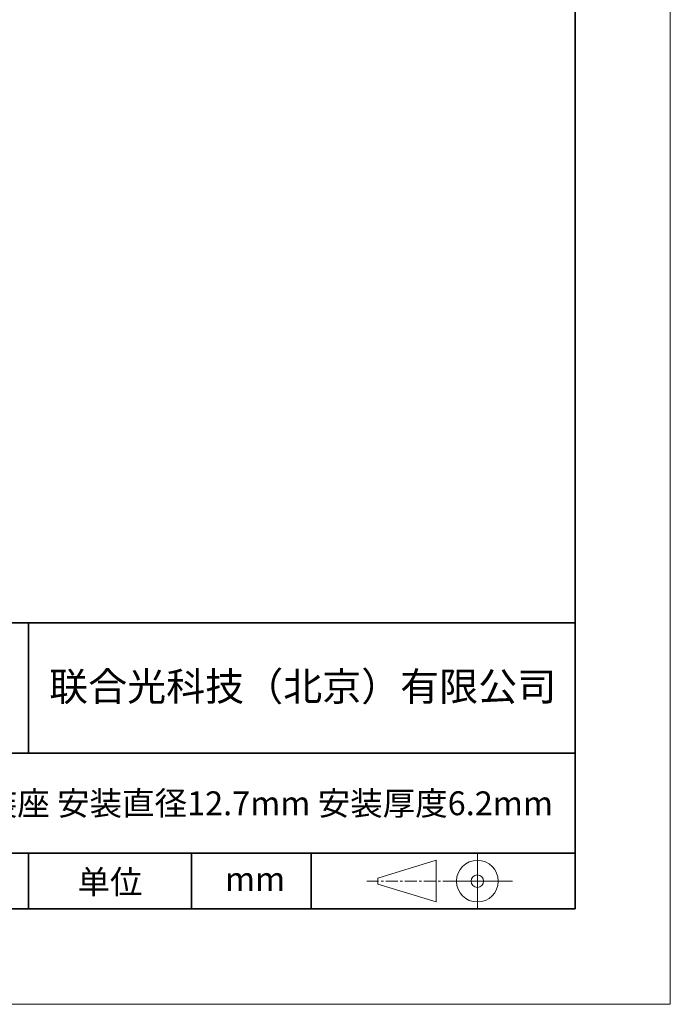
# Model space of a CAD drawing. Units: millimetres. Extents: x 12016 to 12313, y -7569 to -7359.
# Drawn here: x 12244 to 12313, y -7569 to -7466 of the extents above; entities that cross this region are included whole.
import ezdxf

# ---------------------------------------------------------------- set-up
doc = ezdxf.new("R2010")
doc.units = ezdxf.units.MM
doc.header["$LTSCALE"] = 10
doc.linetypes.add('CENTER', pattern=[2, 1.25, -0.25, 0.25, -0.25])
doc.layers.add('1轮廓实线层', color=7, linetype='Continuous')
doc.layers.add('6文字层', color=3, linetype='Continuous')
for name, color, linetype, lineweight in [('3中心线层', 1, 'CENTER', 9), ('粗实线层', 7, 'Continuous', 35), ('细实线层', 7, 'Continuous', 18)]:
    doc.layers.add(name, color=color, linetype=linetype, lineweight=lineweight)
doc.styles.get("Standard").update_dxf_attribs({"font": 'simhei.ttf'})

# ---------------------------------------------------------------- blocks, each defined once
blk = doc.blocks.new('*X117')
at = {"layer": '粗实线层'}
for p, q in [((138.5, -95), (138.5, 95)), ((-138.5, -95), (138.5, -95))]:
    blk.add_line(p, q, dxfattribs=at)
at = {"layer": '细实线层'}
for p, q in [((148.5, -105), (148.5, 105)), ((-148.5, -105), (148.5, -105))]:
    blk.add_line(p, q, dxfattribs=at)

msp = doc.modelspace()

# ---------------------------------------------------------------- linework, layer by layer
msp.add_line((12302.52152, -7559.34551), (12202.52152, -7559.34551))
at = {"layer": '1轮廓实线层'}
msp.add_line((12162.52152, -7559.34551), (12302.52152, -7559.34551), dxfattribs=at)
at = {"layer": '3中心线层', "color": 7}
for p, q in [((12287.94162, -7558.61251), (12287.94162, -7554.23751)), ((12281.81662, -7556.75313), (12281.81662, -7556.09688))]:
    msp.add_line(p, q, dxfattribs=at)
at = {"layer": '3中心线层', "color": 7, "ltscale": 0.1}
msp.add_line((12280.66609, -7556.42501), (12289.39017, -7556.42501), dxfattribs=at)
at = {"layer": '粗实线层'}
for p, q in [((12197.52187, -7529.34551), (12302.52152, -7529.34551)), ((12245.15742, -7542.91699), (12245.15742, -7529.34551)), ((12197.52187, -7543.01218), (12302.52152, -7543.01218)), ((12197.52187, -7553.5045), (12302.52152, -7553.5045)), ((12245.15742, -7559.34551), (12245.15742, -7553.5045)), ((12262.26168, -7559.34551), (12262.26168, -7553.5045)), ((12274.82669, -7559.34551), (12274.82669, -7553.5045))]:
    msp.add_line(p, q, dxfattribs=at)
at = {"layer": '细实线层'}
for p, q in [((12292.27767, -7553.5045), (12292.27767, -7559.34551)), ((12281.81662, -7556.09688), (12287.94162, -7554.23751)), ((12281.81662, -7556.75313), (12287.94162, -7558.61251)), ((12289.39017, -7556.42501), (12295.95267, -7556.42501))]:
    msp.add_line(p, q, dxfattribs=at)
for radius in [2.1875, 0.65625]:
    msp.add_circle((12292.27767, -7556.42501), radius, dxfattribs=at)

# ---------------------------------------------------------------- block references
at = {"layer": '6文字层'}
msp.add_blockref('*X117', (12164.02152, -7464.34551), dxfattribs=at)

# ---------------------------------------------------------------- texts
at = {"layer": '6文字层', "attachment_point": 5}
for s, insert, char_height, width in [('{\\fSimHei|b1|i0|c134|p49;联合光科技（北京）有限公司}', (12273.9463, -7536.00668), 3, 63.1226919), ('{\\fSimHei|b1|i0|c134|p49;D形光学安装座 安装直径12.7mm 安装厚度6.2mm }', (12262.40169, -7548.25834), 2.5, 80.2396671), ('{\\fSimHei|b1|i0|c134|p49;单位}', (12253.71878, -7556.51665), 2.5, 17.8485577), ('{\\fSimHei|b1|i0|c134|p49;mm }', (12268.95316, -7556.20208), 2.5, 17.8485577)]:
    msp.add_mtext(s, dxfattribs=dict(at, insert=insert, char_height=char_height, width=width))

doc.saveas('drawing.dxf')
